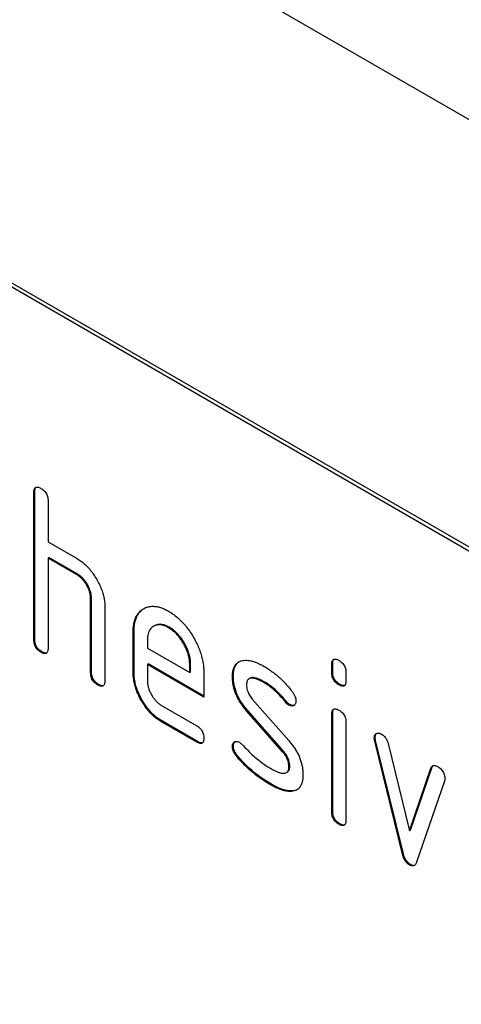
# Model space of a CAD drawing. Units: millimetres. Extents: x 150 to 4200, y 0 to 2920.
# Drawn here: x 1209 to 1226, y 984 to 1023 of the extents above; entities that cross this region are included whole.
import ezdxf

# ---------------------------------------------------------------- set-up
doc = ezdxf.new("R2010")
doc.units = ezdxf.units.MM
doc.header["$LTSCALE"] = 10
doc.layers.get('0').update_dxf_attribs({"color": 1})
doc.layers.add('153352', color=7, linetype='Continuous')

# ---------------------------------------------------------------- blocks, each defined once
blk = doc.blocks.new('1067598-M_003_ISO_view')
for p, q in [((-122.277, 248.145), (-475.83, 452.247)), ((-147.167, 245.305), (-212.221, 282.86)), ((-147.025, 245.387), (-212.079, 282.941)), ((-195.78, 265.734), (-195.816, 265.714)), ((-195.816, 259.835), (-195.816, 265.714)), ((-195.78, 259.855), (-195.78, 265.734)), ((-195.25, 265.387), (-195.25, 263.754)), ((-195.25, 263.754), (-194.119, 263.101)), ((-195.215, 263.121), (-195.25, 263.101)), ((-195.25, 263.101), (-195.25, 259.508)), ((-194.119, 262.448), (-195.25, 263.101)), ((-194.083, 262.468), (-195.215, 263.121)), ((-194.083, 262.468), (-194.119, 262.448)), ((-193.518, 261.488), (-193.553, 261.468)), ((-193.553, 258.528), (-193.553, 261.468)), ((-193.518, 258.549), (-193.518, 261.488)), ((-192.987, 261.166), (-192.987, 258.202)), ((-191.007, 260.4), (-191.042, 260.379)), ((-190.411, 260.341), (-190.447, 260.321)), ((-191.821, 260.182), (-191.856, 260.162)), ((-191.856, 258.529), (-191.856, 260.162)), ((-191.821, 258.549), (-191.821, 260.182)), ((-195.78, 259.855), (-195.816, 259.835)), ((-191.29, 259.834), (-191.29, 259.509)), ((-195.498, 259.365), (-195.533, 259.345)), ((-191.29, 259.509), (-189.602, 258.534)), ((-191.255, 258.876), (-191.29, 258.855)), ((-191.29, 258.855), (-191.29, 258.202)), ((-189.04, 257.556), (-191.29, 258.855)), ((-189.04, 257.597), (-191.255, 258.876)), ((-189.567, 258.88), (-189.602, 258.859)), ((-189.602, 258.534), (-189.602, 258.859)), ((-189.567, 258.554), (-189.567, 258.88)), ((-183.901, 258.878), (-183.936, 258.857)), ((-183.936, 258.534), (-183.936, 258.857)), ((-183.901, 258.554), (-183.901, 258.878)), ((-193.518, 258.549), (-193.553, 258.528)), ((-191.821, 258.549), (-191.856, 258.529)), ((-189.567, 258.554), (-189.602, 258.534)), ((-189.04, 258.536), (-189.04, 257.556)), ((-187.863, 258.39), (-187.899, 258.37)), ((-183.901, 258.554), (-183.936, 258.534)), ((-183.371, 258.531), (-183.371, 258.207)), ((-193.235, 258.059), (-193.27, 258.039)), ((-187.202, 258.307), (-187.238, 258.287)), ((-186.602, 258.149), (-186.637, 258.129)), ((-183.618, 258.066), (-183.653, 258.045)), ((-190.727, 257.224), (-189.322, 256.412)), ((-187.107, 257.479), (-185.649, 255.819)), ((-185.746, 257.374), (-185.781, 257.353)), ((-185.613, 257.258), (-185.649, 257.237)), ((-187.298, 257.029), (-187.333, 257.008)), ((-185.887, 255.366), (-187.333, 257.008)), ((-185.852, 255.386), (-187.298, 257.029)), ((-183.901, 256.893), (-183.936, 256.873)), ((-183.936, 252.975), (-183.936, 256.873)), ((-183.901, 252.996), (-183.901, 256.893)), ((-190.692, 256.591), (-190.727, 256.571)), ((-189.322, 255.759), (-190.727, 256.571)), ((-189.286, 255.78), (-190.692, 256.591)), ((-183.371, 256.546), (-183.371, 252.649)), ((-189.286, 255.78), (-189.322, 255.759)), ((-182.206, 255.943), (-182.242, 255.922)), ((-182.19, 255.825), (-182.225, 255.805)), ((-181.117, 251.289), (-182.225, 255.805)), ((-181.081, 251.31), (-182.19, 255.825)), ((-181.693, 255.705), (-180.836, 252.227)), ((-187.863, 255.611), (-187.899, 255.591)), ((-187.707, 255.229), (-187.742, 255.209)), ((-185.852, 255.386), (-185.887, 255.366)), ((-185.746, 254.543), (-185.711, 254.563)), ((-185.613, 254.802), (-185.649, 254.782)), ((-180.836, 252.227), (-179.984, 254.718)), ((-180.801, 252.247), (-179.949, 254.739)), ((-179.949, 254.739), (-179.984, 254.718)), ((-186.347, 254.083), (-186.382, 254.062)), ((-179.446, 254.201), (-180.555, 250.971)), ((-185.457, 253.821), (-185.492, 253.801)), ((-183.901, 252.996), (-183.936, 252.975)), ((-183.618, 252.507), (-183.653, 252.487)), ((-180.801, 252.247), (-180.836, 252.227)), ((-181.081, 251.31), (-181.117, 251.289)), ((-180.801, 250.881), (-180.836, 250.861))]:
    blk.add_line(p, q)
for points, knots in [([(-195.816, 265.714), (-195.815, 265.738), (-195.813, 265.786), (-195.8, 265.852), (-195.771, 265.902), (-195.726, 265.932), (-195.666, 265.933), (-195.6, 265.914), (-195.555, 265.89), (-195.533, 265.877)], [0, 0, 0, 0, 0.1401039, 0.280153, 0.4201396, 0.5600105, 0.7064776, 0.8532427, 1, 1, 1, 1]), ([(-195.78, 265.734), (-195.779, 265.758), (-195.778, 265.807), (-195.764, 265.871), (-195.744, 265.914), (-195.725, 265.925), (-195.72, 265.927)], [0, 0, 0, 0, 0.304506, 0.608892, 0.913143, 1, 1, 1, 1]), ([(-195.533, 265.877), (-195.511, 265.864), (-195.468, 265.839), (-195.406, 265.784), (-195.347, 265.719), (-195.299, 265.638), (-195.268, 265.552), (-195.251, 265.466), (-195.25, 265.413), (-195.25, 265.387)], [0, 0, 0, 0, 0.140146, 0.280224, 0.419912, 0.560288, 0.706381, 0.853225, 1, 1, 1, 1]), ([(-194.119, 263.101), (-194.064, 263.067), (-193.954, 263), (-193.793, 262.867), (-193.638, 262.711), (-193.494, 262.535), (-193.364, 262.342), (-193.249, 262.145), (-193.155, 261.943), (-193.078, 261.743), (-193.025, 261.543), (-192.992, 261.348), (-192.989, 261.227), (-192.987, 261.166)], [0, 0, 0, 0, 0.093336, 0.186676, 0.279977, 0.37332, 0.466652, 0.560001, 0.64801, 0.735993, 0.823995, 0.911984, 1, 1, 1, 1]), ([(-193.553, 261.468), (-193.555, 261.507), (-193.558, 261.586), (-193.581, 261.713), (-193.624, 261.842), (-193.682, 261.97), (-193.753, 262.092), (-193.835, 262.205), (-193.924, 262.305), (-194.021, 262.386), (-194.086, 262.427), (-194.119, 262.448)], [0, 0, 0, 0, 0.11202, 0.223973, 0.335977, 0.448, 0.559982, 0.67001, 0.780023, 0.889975, 1, 1, 1, 1]), ([(-193.518, 261.488), (-193.519, 261.528), (-193.522, 261.607), (-193.545, 261.733), (-193.589, 261.863), (-193.647, 261.991), (-193.718, 262.113), (-193.799, 262.225), (-193.889, 262.325), (-193.985, 262.406), (-194.051, 262.448), (-194.083, 262.468)], [0, 0, 0, 0, 0.11202, 0.223973, 0.335977, 0.448, 0.559982, 0.67001, 0.780023, 0.889975, 1, 1, 1, 1]), ([(-191.856, 260.162), (-191.854, 260.229), (-191.851, 260.364), (-191.819, 260.548), (-191.766, 260.714), (-191.688, 260.854), (-191.593, 260.973), (-191.477, 261.063), (-191.352, 261.128), (-191.219, 261.169), (-191.077, 261.182), (-190.927, 261.17), (-190.771, 261.133), (-190.61, 261.07), (-190.501, 261.011), (-190.447, 260.981)], [0, 0, 0, 0, 0.080005, 0.159993, 0.239999, 0.319987, 0.399976, 0.479974, 0.55998, 0.633317, 0.706649, 0.779989, 0.853318, 0.926659, 1, 1, 1, 1]), ([(-191.821, 260.182), (-191.819, 260.25), (-191.816, 260.385), (-191.783, 260.568), (-191.73, 260.734), (-191.653, 260.875), (-191.557, 260.992), (-191.473, 261.063), (-191.418, 261.09), (-191.408, 261.096)], [0, 0, 0, 0, 0.160047, 0.32006, 0.480109, 0.640122, 0.800137, 0.960169, 1, 1, 1, 1]), ([(-190.447, 260.981), (-190.387, 260.945), (-190.269, 260.873), (-190.093, 260.734), (-189.923, 260.576), (-189.761, 260.394), (-189.611, 260.197), (-189.476, 259.985), (-189.356, 259.771), (-189.257, 259.556), (-189.176, 259.346), (-189.113, 259.135), (-189.07, 258.928), (-189.044, 258.727), (-189.042, 258.6), (-189.04, 258.536)], [0, 0, 0, 0, 0.080005, 0.159994, 0.240004, 0.319993, 0.399966, 0.479973, 0.559977, 0.633318, 0.706635, 0.779994, 0.853307, 0.92666, 1, 1, 1, 1]), ([(-190.447, 260.321), (-190.488, 260.343), (-190.57, 260.386), (-190.692, 260.428), (-190.808, 260.442), (-190.916, 260.433), (-191.013, 260.399), (-191.097, 260.347), (-191.168, 260.277), (-191.224, 260.19), (-191.264, 260.086), (-191.285, 259.965), (-191.288, 259.878), (-191.29, 259.834)], [0, 0, 0, 0, 0.093402, 0.186527, 0.280012, 0.373305, 0.466607, 0.560025, 0.647972, 0.735986, 0.824111, 0.911933, 1, 1, 1, 1]), ([(-190.411, 260.341), (-190.453, 260.363), (-190.535, 260.406), (-190.657, 260.448), (-190.773, 260.463), (-190.88, 260.453), (-190.958, 260.429), (-190.996, 260.404), (-191.006, 260.398)], [0, 0, 0, 0, 0.187033, 0.373513, 0.560714, 0.74753, 0.934365, 1, 1, 1, 1]), ([(-189.567, 258.88), (-189.569, 258.928), (-189.572, 259.026), (-189.596, 259.181), (-189.642, 259.341), (-189.704, 259.501), (-189.782, 259.658), (-189.87, 259.806), (-189.966, 259.944), (-190.069, 260.067), (-190.179, 260.177), (-190.295, 260.268), (-190.372, 260.317), (-190.411, 260.341)], [0, 0, 0, 0, 0.093386, 0.186546, 0.280003, 0.373308, 0.466611, 0.560029, 0.64797, 0.735985, 0.824122, 0.911926, 1, 1, 1, 1]), ([(-189.602, 258.859), (-189.604, 258.908), (-189.608, 259.005), (-189.632, 259.16), (-189.677, 259.32), (-189.739, 259.481), (-189.817, 259.637), (-189.905, 259.786), (-190.001, 259.923), (-190.105, 260.046), (-190.215, 260.156), (-190.33, 260.247), (-190.408, 260.296), (-190.447, 260.321)], [0, 0, 0, 0, 0.093386, 0.186546, 0.280003, 0.373308, 0.466611, 0.560029, 0.64797, 0.735985, 0.824122, 0.911926, 1, 1, 1, 1]), ([(-195.533, 259.345), (-195.554, 259.358), (-195.597, 259.386), (-195.66, 259.437), (-195.718, 259.504), (-195.766, 259.584), (-195.798, 259.671), (-195.812, 259.755), (-195.815, 259.808), (-195.816, 259.835)], [0, 0, 0, 0, 0.140099, 0.280141, 0.420341, 0.559666, 0.706626, 0.853219, 1, 1, 1, 1]), ([(-195.498, 259.365), (-195.519, 259.379), (-195.562, 259.406), (-195.625, 259.457), (-195.683, 259.524), (-195.731, 259.604), (-195.763, 259.691), (-195.777, 259.776), (-195.779, 259.829), (-195.78, 259.855)], [0, 0, 0, 0, 0.140099, 0.280141, 0.420341, 0.559666, 0.706626, 0.853219, 1, 1, 1, 1]), ([(-195.25, 259.508), (-195.25, 259.484), (-195.251, 259.435), (-195.267, 259.371), (-195.294, 259.319), (-195.34, 259.291), (-195.399, 259.288), (-195.466, 259.31), (-195.51, 259.333), (-195.533, 259.345)], [0, 0, 0, 0, 0.140112, 0.280181, 0.420084, 0.559952, 0.706555, 0.853231, 1, 1, 1, 1]), ([(-195.309, 259.316), (-195.327, 259.313), (-195.365, 259.308), (-195.43, 259.33), (-195.475, 259.354), (-195.498, 259.365)], [0, 0, 0, 0, 0.3233986, 0.6615916, 1, 1, 1, 1]), ([(-187.899, 258.37), (-187.897, 258.418), (-187.895, 258.512), (-187.872, 258.642), (-187.833, 258.757), (-187.775, 258.855), (-187.698, 258.931), (-187.605, 258.985), (-187.534, 259.002), (-187.498, 259.011)], [0, 0, 0, 0, 0.140021, 0.280026, 0.420083, 0.559937, 0.706698, 0.853314, 1, 1, 1, 1]), ([(-187.863, 258.39), (-187.862, 258.438), (-187.86, 258.533), (-187.836, 258.662), (-187.798, 258.778), (-187.739, 258.875), (-187.678, 258.941), (-187.631, 258.965), (-187.615, 258.974)], [0, 0, 0, 0, 0.179878, 0.359735, 0.53966, 0.719324, 0.90786, 1, 1, 1, 1]), ([(-187.498, 259.011), (-187.462, 259.016), (-187.39, 259.025), (-187.276, 259.024), (-187.156, 259.002), (-187.01, 258.961), (-186.836, 258.892), (-186.704, 258.819), (-186.637, 258.782)], [0, 0, 0, 0, 0.140192, 0.2798676, 0.419953, 0.5602542, 0.7799524, 1, 1, 1, 1]), ([(-186.637, 258.782), (-186.582, 258.749), (-186.472, 258.683), (-186.308, 258.569), (-186.145, 258.439), (-185.983, 258.296), (-185.823, 258.137), (-185.665, 257.963), (-185.567, 257.837), (-185.517, 257.774)], [0, 0, 0, 0, 0.140008, 0.280002, 0.420023, 0.559996, 0.706684, 0.853333, 1, 1, 1, 1]), ([(-183.936, 258.857), (-183.935, 258.881), (-183.933, 258.929), (-183.921, 258.995), (-183.891, 259.045), (-183.846, 259.075), (-183.786, 259.075), (-183.721, 259.057), (-183.676, 259.032), (-183.653, 259.019)], [0, 0, 0, 0, 0.140096, 0.280145, 0.420163, 0.559993, 0.706482, 0.853242, 1, 1, 1, 1]), ([(-183.901, 258.878), (-183.9, 258.902), (-183.898, 258.95), (-183.885, 259.015), (-183.864, 259.056), (-183.845, 259.067), (-183.841, 259.07)], [0, 0, 0, 0, 0.305129, 0.610159, 0.915119, 1, 1, 1, 1]), ([(-183.653, 259.019), (-183.632, 259.007), (-183.589, 258.981), (-183.527, 258.927), (-183.467, 258.862), (-183.42, 258.781), (-183.389, 258.695), (-183.372, 258.609), (-183.371, 258.557), (-183.371, 258.531)], [0, 0, 0, 0, 0.140146, 0.280216, 0.419925, 0.560252, 0.706418, 0.853239, 1, 1, 1, 1]), ([(-193.27, 258.039), (-193.291, 258.052), (-193.334, 258.079), (-193.398, 258.13), (-193.455, 258.198), (-193.503, 258.278), (-193.535, 258.364), (-193.55, 258.449), (-193.552, 258.502), (-193.553, 258.528)], [0, 0, 0, 0, 0.140099, 0.280141, 0.420341, 0.559666, 0.706626, 0.853219, 1, 1, 1, 1]), ([(-193.235, 258.059), (-193.256, 258.073), (-193.299, 258.1), (-193.362, 258.151), (-193.42, 258.218), (-193.468, 258.298), (-193.5, 258.385), (-193.514, 258.469), (-193.517, 258.522), (-193.518, 258.549)], [0, 0, 0, 0, 0.140099, 0.280141, 0.420341, 0.559666, 0.706626, 0.853219, 1, 1, 1, 1]), ([(-190.727, 256.571), (-190.783, 256.605), (-190.893, 256.673), (-191.057, 256.807), (-191.213, 256.965), (-191.358, 257.144), (-191.489, 257.339), (-191.603, 257.54), (-191.697, 257.745), (-191.769, 257.948), (-191.821, 258.149), (-191.851, 258.345), (-191.854, 258.467), (-191.856, 258.529)], [0, 0, 0, 0, 0.093329, 0.18668, 0.28003, 0.373314, 0.466632, 0.559982, 0.648003, 0.735962, 0.823962, 0.911992, 1, 1, 1, 1]), ([(-190.692, 256.591), (-190.747, 256.625), (-190.858, 256.694), (-191.022, 256.827), (-191.178, 256.985), (-191.323, 257.164), (-191.454, 257.359), (-191.567, 257.561), (-191.662, 257.765), (-191.734, 257.968), (-191.786, 258.169), (-191.815, 258.365), (-191.819, 258.488), (-191.821, 258.549)], [0, 0, 0, 0, 0.093329, 0.18668, 0.28003, 0.373314, 0.466632, 0.559982, 0.648003, 0.735962, 0.823962, 0.911992, 1, 1, 1, 1]), ([(-187.333, 257.008), (-187.379, 257.063), (-187.472, 257.174), (-187.598, 257.357), (-187.708, 257.552), (-187.788, 257.741), (-187.842, 257.915), (-187.876, 258.073), (-187.895, 258.225), (-187.897, 258.322), (-187.899, 258.37)], [0, 0, 0, 0, 0.1400029, 0.2799988, 0.4199444, 0.5599169, 0.669915, 0.7799792, 0.889956, 1, 1, 1, 1]), ([(-187.298, 257.029), (-187.344, 257.084), (-187.437, 257.194), (-187.563, 257.377), (-187.672, 257.572), (-187.752, 257.761), (-187.807, 257.936), (-187.841, 258.093), (-187.86, 258.245), (-187.862, 258.342), (-187.863, 258.39)], [0, 0, 0, 0, 0.1400029, 0.2799988, 0.4199444, 0.5599169, 0.669915, 0.7799792, 0.889956, 1, 1, 1, 1]), ([(-183.653, 258.045), (-183.675, 258.058), (-183.718, 258.084), (-183.78, 258.138), (-183.839, 258.203), (-183.886, 258.284), (-183.919, 258.37), (-183.933, 258.454), (-183.935, 258.507), (-183.936, 258.534)], [0, 0, 0, 0, 0.140112, 0.280177, 0.420096, 0.55992, 0.706591, 0.85323, 1, 1, 1, 1]), ([(-183.618, 258.066), (-183.64, 258.079), (-183.682, 258.104), (-183.745, 258.158), (-183.804, 258.223), (-183.851, 258.304), (-183.883, 258.39), (-183.898, 258.475), (-183.9, 258.528), (-183.901, 258.554)], [0, 0, 0, 0, 0.140112, 0.280177, 0.420096, 0.55992, 0.706591, 0.85323, 1, 1, 1, 1]), ([(-192.987, 258.202), (-192.988, 258.177), (-192.988, 258.128), (-193.004, 258.065), (-193.031, 258.013), (-193.078, 257.985), (-193.137, 257.982), (-193.203, 258.003), (-193.248, 258.027), (-193.27, 258.039)], [0, 0, 0, 0, 0.140112, 0.280181, 0.420084, 0.559952, 0.706555, 0.853231, 1, 1, 1, 1]), ([(-193.046, 258.009), (-193.064, 258.007), (-193.102, 258.002), (-193.168, 258.024), (-193.212, 258.047), (-193.235, 258.059)], [0, 0, 0, 0, 0.323399, 0.661592, 1, 1, 1, 1]), ([(-191.29, 258.202), (-191.289, 258.163), (-191.286, 258.085), (-191.259, 257.958), (-191.216, 257.829), (-191.158, 257.702), (-191.088, 257.581), (-191.008, 257.468), (-190.92, 257.369), (-190.825, 257.285), (-190.76, 257.244), (-190.727, 257.224)], [0, 0, 0, 0, 0.112036, 0.223932, 0.336005, 0.447951, 0.560042, 0.669956, 0.78008, 0.889952, 1, 1, 1, 1]), ([(-186.637, 258.129), (-186.676, 258.15), (-186.752, 258.193), (-186.867, 258.248), (-186.98, 258.289), (-187.078, 258.312), (-187.159, 258.313), (-187.222, 258.299), (-187.274, 258.264), (-187.312, 258.208), (-187.332, 258.133), (-187.335, 258.076), (-187.337, 258.047)], [0, 0, 0, 0, 0.124995, 0.249879, 0.374914, 0.49983, 0.583194, 0.666608, 0.749913, 0.833375, 0.91658, 1, 1, 1, 1]), ([(-187.337, 258.047), (-187.335, 258.013), (-187.333, 257.944), (-187.311, 257.832), (-187.27, 257.727), (-187.222, 257.632), (-187.167, 257.552), (-187.127, 257.503), (-187.107, 257.479)], [0, 0, 0, 0, 0.187093, 0.372669, 0.560175, 0.706972, 0.852743, 1, 1, 1, 1]), ([(-186.602, 258.149), (-186.64, 258.171), (-186.717, 258.214), (-186.831, 258.268), (-186.944, 258.309), (-187.043, 258.333), (-187.123, 258.333), (-187.173, 258.325), (-187.196, 258.309), (-187.201, 258.305)], [0, 0, 0, 0, 0.180416, 0.360672, 0.541145, 0.721447, 0.841773, 0.962171, 1, 1, 1, 1]), ([(-185.781, 257.353), (-185.83, 257.413), (-185.928, 257.532), (-186.083, 257.699), (-186.253, 257.859), (-186.439, 258.006), (-186.571, 258.088), (-186.637, 258.129)], [0, 0, 0, 0, 0.186727, 0.373249, 0.560093, 0.779983, 1, 1, 1, 1]), ([(-185.746, 257.374), (-185.795, 257.433), (-185.893, 257.552), (-186.047, 257.72), (-186.218, 257.879), (-186.404, 258.026), (-186.536, 258.108), (-186.602, 258.149)], [0, 0, 0, 0, 0.186727, 0.373249, 0.560093, 0.779983, 1, 1, 1, 1]), ([(-183.371, 258.207), (-183.371, 258.183), (-183.372, 258.134), (-183.387, 258.07), (-183.415, 258.018), (-183.461, 257.99), (-183.521, 257.99), (-183.586, 258.008), (-183.631, 258.033), (-183.653, 258.045)], [0, 0, 0, 0, 0.140124, 0.280212, 0.419929, 0.560269, 0.706388, 0.853224, 1, 1, 1, 1]), ([(-183.429, 258.015), (-183.448, 258.013), (-183.486, 258.009), (-183.551, 258.029), (-183.596, 258.053), (-183.618, 258.066)], [0, 0, 0, 0, 0.322768, 0.661453, 1, 1, 1, 1]), ([(-185.517, 257.774), (-185.494, 257.742), (-185.447, 257.677), (-185.398, 257.575), (-185.372, 257.48), (-185.37, 257.427), (-185.368, 257.401)], [0, 0, 0, 0, 0.279995, 0.559939, 0.779782, 1, 1, 1, 1]), ([(-185.649, 257.237), (-185.662, 257.246), (-185.687, 257.262), (-185.733, 257.298), (-185.763, 257.332), (-185.781, 257.353)], [0, 0, 0, 0, 0.282051, 0.559813, 1, 1, 1, 1]), ([(-185.613, 257.258), (-185.626, 257.266), (-185.652, 257.282), (-185.698, 257.318), (-185.727, 257.353), (-185.746, 257.374)], [0, 0, 0, 0, 0.282051, 0.559813, 1, 1, 1, 1]), ([(-185.368, 257.401), (-185.369, 257.378), (-185.371, 257.331), (-185.392, 257.275), (-185.427, 257.235), (-185.469, 257.207), (-185.523, 257.197), (-185.584, 257.204), (-185.627, 257.226), (-185.649, 257.237)], [0, 0, 0, 0, 0.140033, 0.279968, 0.42002, 0.560155, 0.706569, 0.853426, 1, 1, 1, 1]), ([(-185.44, 257.23), (-185.456, 257.225), (-185.489, 257.216), (-185.548, 257.225), (-185.592, 257.247), (-185.613, 257.258)], [0, 0, 0, 0, 0.311708, 0.656186, 1, 1, 1, 1]), ([(-183.936, 256.873), (-183.935, 256.897), (-183.933, 256.945), (-183.921, 257.011), (-183.891, 257.06), (-183.846, 257.09), (-183.786, 257.09), (-183.721, 257.072), (-183.676, 257.047), (-183.653, 257.035)], [0, 0, 0, 0, 0.1400956, 0.2801453, 0.4201633, 0.5599932, 0.7064819, 0.8532424, 1, 1, 1, 1]), ([(-183.901, 256.893), (-183.9, 256.917), (-183.898, 256.966), (-183.885, 257.03), (-183.864, 257.072), (-183.845, 257.083), (-183.841, 257.085)], [0, 0, 0, 0, 0.305129, 0.610159, 0.915119, 1, 1, 1, 1]), ([(-183.653, 257.035), (-183.632, 257.022), (-183.589, 256.997), (-183.527, 256.942), (-183.467, 256.878), (-183.42, 256.797), (-183.389, 256.71), (-183.372, 256.625), (-183.371, 256.573), (-183.371, 256.546)], [0, 0, 0, 0, 0.140146, 0.280216, 0.419925, 0.560252, 0.706418, 0.853239, 1, 1, 1, 1]), ([(-189.322, 256.412), (-189.3, 256.4), (-189.257, 256.374), (-189.195, 256.32), (-189.136, 256.254), (-189.088, 256.174), (-189.058, 256.087), (-189.041, 256.002), (-189.04, 255.949), (-189.04, 255.923)], [0, 0, 0, 0, 0.140124, 0.280212, 0.419929, 0.560269, 0.706388, 0.853224, 1, 1, 1, 1]), ([(-182.242, 255.922), (-182.241, 255.946), (-182.239, 255.992), (-182.218, 256.048), (-182.184, 256.088), (-182.14, 256.114), (-182.087, 256.125), (-182.026, 256.116), (-181.983, 256.094), (-181.961, 256.083)], [0, 0, 0, 0, 0.140043, 0.279939, 0.420162, 0.559884, 0.706844, 0.853298, 1, 1, 1, 1]), ([(-182.206, 255.943), (-182.205, 255.966), (-182.203, 256.012), (-182.182, 256.068), (-182.159, 256.1), (-182.141, 256.11), (-182.138, 256.112)], [0, 0, 0, 0, 0.31121, 0.622095, 0.933705, 1, 1, 1, 1]), ([(-181.961, 256.083), (-181.939, 256.068), (-181.895, 256.039), (-181.83, 255.981), (-181.77, 255.902), (-181.721, 255.806), (-181.702, 255.738), (-181.693, 255.705)], [0, 0, 0, 0, 0.187027, 0.373079, 0.560375, 0.779769, 1, 1, 1, 1]), ([(-189.04, 255.923), (-189.041, 255.899), (-189.041, 255.85), (-189.057, 255.786), (-189.084, 255.734), (-189.13, 255.706), (-189.189, 255.703), (-189.255, 255.724), (-189.299, 255.748), (-189.322, 255.759)], [0, 0, 0, 0, 0.140112, 0.280177, 0.420096, 0.55992, 0.706591, 0.85323, 1, 1, 1, 1]), ([(-189.099, 255.731), (-189.117, 255.728), (-189.154, 255.722), (-189.22, 255.745), (-189.264, 255.768), (-189.286, 255.78)], [0, 0, 0, 0, 0.322053, 0.660876, 1, 1, 1, 1]), ([(-187.899, 255.591), (-187.898, 255.614), (-187.895, 255.66), (-187.875, 255.717), (-187.841, 255.757), (-187.797, 255.784), (-187.744, 255.795), (-187.683, 255.786), (-187.64, 255.764), (-187.618, 255.753)], [0, 0, 0, 0, 0.140037, 0.279947, 0.420103, 0.559963, 0.706806, 0.853311, 1, 1, 1, 1]), ([(-187.863, 255.611), (-187.862, 255.635), (-187.86, 255.681), (-187.839, 255.736), (-187.815, 255.769), (-187.797, 255.779), (-187.793, 255.781)], [0, 0, 0, 0, 0.308039, 0.615798, 0.924097, 1, 1, 1, 1]), ([(-187.618, 255.753), (-187.598, 255.74), (-187.561, 255.716), (-187.526, 255.681), (-187.511, 255.666)], [0, 0, 0, 0, 0.559329, 1, 1, 1, 1]), ([(-187.511, 255.666), (-187.437, 255.588), (-187.304, 255.449), (-187.17, 255.314), (-187.111, 255.254)], [0, 0, 0, 0, 0.559988, 1, 1, 1, 1]), ([(-185.649, 255.819), (-185.612, 255.774), (-185.538, 255.686), (-185.433, 255.544), (-185.34, 255.393), (-185.258, 255.235), (-185.191, 255.073), (-185.143, 254.913), (-185.109, 254.756), (-185.09, 254.604), (-185.088, 254.507), (-185.087, 254.459)], [0, 0, 0, 0, 0.112002, 0.224007, 0.335975, 0.448037, 0.559961, 0.669998, 0.780016, 0.889978, 1, 1, 1, 1]), ([(-182.225, 255.805), (-182.231, 255.828), (-182.24, 255.868), (-182.241, 255.906), (-182.242, 255.922)], [0, 0, 0, 0, 0.559826, 1, 1, 1, 1]), ([(-182.19, 255.825), (-182.195, 255.848), (-182.204, 255.889), (-182.206, 255.926), (-182.206, 255.943)], [0, 0, 0, 0, 0.559826, 1, 1, 1, 1]), ([(-187.742, 255.209), (-187.758, 255.23), (-187.791, 255.274), (-187.835, 255.344), (-187.87, 255.424), (-187.894, 255.509), (-187.897, 255.564), (-187.899, 255.591)], [0, 0, 0, 0, 0.186987, 0.373062, 0.560354, 0.779876, 1, 1, 1, 1]), ([(-187.707, 255.229), (-187.723, 255.251), (-187.756, 255.294), (-187.799, 255.365), (-187.835, 255.444), (-187.859, 255.529), (-187.862, 255.584), (-187.863, 255.611)], [0, 0, 0, 0, 0.186987, 0.373062, 0.560354, 0.779876, 1, 1, 1, 1]), ([(-186.347, 254.083), (-186.435, 254.135), (-186.61, 254.24), (-186.872, 254.425), (-187.113, 254.616), (-187.33, 254.816), (-187.524, 255.012), (-187.646, 255.157), (-187.707, 255.229)], [0, 0, 0, 0, 0.186666, 0.373352, 0.559999, 0.706653, 0.853356, 1, 1, 1, 1]), ([(-187.111, 255.254), (-187.042, 255.195), (-186.905, 255.078), (-186.711, 254.929), (-186.531, 254.805), (-186.42, 254.739), (-186.364, 254.705)], [0, 0, 0, 0, 0.279994, 0.559998, 0.779988, 1, 1, 1, 1]), ([(-185.649, 254.782), (-185.65, 254.818), (-185.654, 254.889), (-185.676, 255.003), (-185.717, 255.112), (-185.768, 255.209), (-185.825, 255.291), (-185.866, 255.341), (-185.887, 255.366)], [0, 0, 0, 0, 0.186903, 0.372832, 0.560052, 0.706917, 0.852875, 1, 1, 1, 1]), ([(-185.613, 254.802), (-185.615, 254.838), (-185.618, 254.909), (-185.641, 255.024), (-185.682, 255.132), (-185.733, 255.229), (-185.79, 255.311), (-185.831, 255.361), (-185.852, 255.386)], [0, 0, 0, 0, 0.186903, 0.372832, 0.560052, 0.706917, 0.852875, 1, 1, 1, 1]), ([(-186.382, 254.062), (-186.47, 254.115), (-186.646, 254.22), (-186.908, 254.405), (-187.148, 254.596), (-187.365, 254.795), (-187.559, 254.991), (-187.681, 255.136), (-187.742, 255.209)], [0, 0, 0, 0, 0.186666, 0.373352, 0.559999, 0.706653, 0.853356, 1, 1, 1, 1]), ([(-179.984, 254.718), (-179.976, 254.738), (-179.96, 254.776), (-179.921, 254.818), (-179.865, 254.836), (-179.794, 254.825), (-179.741, 254.799), (-179.715, 254.786)], [0, 0, 0, 0, 0.187145, 0.373053, 0.560411, 0.779858, 1, 1, 1, 1]), ([(-186.364, 254.705), (-186.325, 254.683), (-186.247, 254.64), (-186.131, 254.584), (-186.015, 254.541), (-185.915, 254.516), (-185.833, 254.515), (-185.768, 254.529), (-185.713, 254.562), (-185.674, 254.618), (-185.653, 254.694), (-185.65, 254.753), (-185.649, 254.782)], [0, 0, 0, 0, 0.124997, 0.249876, 0.374926, 0.499827, 0.583197, 0.666592, 0.749942, 0.833348, 0.916592, 1, 1, 1, 1]), ([(-185.713, 254.566), (-185.701, 254.572), (-185.671, 254.588), (-185.639, 254.639), (-185.618, 254.715), (-185.615, 254.773), (-185.613, 254.802)], [0, 0, 0, 0, 0.166255, 0.444347, 0.7219, 1, 1, 1, 1]), ([(-185.087, 254.459), (-185.088, 254.41), (-185.09, 254.313), (-185.112, 254.18), (-185.15, 254.06), (-185.207, 253.958), (-185.287, 253.881), (-185.381, 253.824), (-185.455, 253.809), (-185.492, 253.801)], [0, 0, 0, 0, 0.140026, 0.280048, 0.420039, 0.560051, 0.706621, 0.853356, 1, 1, 1, 1]), ([(-179.949, 254.739), (-179.941, 254.759), (-179.928, 254.792), (-179.905, 254.813), (-179.896, 254.822)], [0, 0, 0, 0, 0.59587, 1, 1, 1, 1]), ([(-179.715, 254.786), (-179.694, 254.773), (-179.651, 254.748), (-179.588, 254.694), (-179.529, 254.63), (-179.48, 254.55), (-179.448, 254.463), (-179.433, 254.378), (-179.431, 254.326), (-179.43, 254.299)], [0, 0, 0, 0, 0.14013, 0.280185, 0.420192, 0.559856, 0.706605, 0.853226, 1, 1, 1, 1]), ([(-185.492, 253.801), (-185.53, 253.798), (-185.605, 253.792), (-185.724, 253.798), (-185.848, 253.826), (-185.999, 253.874), (-186.178, 253.951), (-186.314, 254.025), (-186.382, 254.062)], [0, 0, 0, 0, 0.140159, 0.279867, 0.419991, 0.560215, 0.779984, 1, 1, 1, 1]), ([(-185.457, 253.821), (-185.494, 253.818), (-185.57, 253.812), (-185.688, 253.818), (-185.813, 253.847), (-185.964, 253.894), (-186.143, 253.971), (-186.279, 254.045), (-186.347, 254.083)], [0, 0, 0, 0, 0.140159, 0.279867, 0.419991, 0.560215, 0.779984, 1, 1, 1, 1]), ([(-179.43, 254.299), (-179.431, 254.279), (-179.433, 254.243), (-179.442, 254.214), (-179.446, 254.201)], [0, 0, 0, 0, 0.559382, 1, 1, 1, 1]), ([(-185.303, 253.877), (-185.318, 253.867), (-185.363, 253.838), (-185.419, 253.828), (-185.457, 253.821)], [0, 0, 0, 0, 0.325913, 1, 1, 1, 1]), ([(-183.653, 252.487), (-183.675, 252.5), (-183.718, 252.525), (-183.78, 252.579), (-183.839, 252.644), (-183.886, 252.725), (-183.919, 252.812), (-183.933, 252.896), (-183.935, 252.949), (-183.936, 252.975)], [0, 0, 0, 0, 0.1401124, 0.2801772, 0.4200957, 0.5599201, 0.7065908, 0.8532302, 1, 1, 1, 1]), ([(-183.618, 252.507), (-183.64, 252.52), (-183.682, 252.546), (-183.745, 252.6), (-183.804, 252.665), (-183.851, 252.746), (-183.883, 252.832), (-183.898, 252.917), (-183.9, 252.969), (-183.901, 252.996)], [0, 0, 0, 0, 0.1401124, 0.2801772, 0.4200957, 0.5599201, 0.7065908, 0.8532302, 1, 1, 1, 1]), ([(-183.371, 252.649), (-183.371, 252.624), (-183.372, 252.575), (-183.387, 252.512), (-183.415, 252.46), (-183.461, 252.432), (-183.521, 252.431), (-183.586, 252.449), (-183.631, 252.474), (-183.653, 252.487)], [0, 0, 0, 0, 0.140124, 0.280212, 0.419929, 0.560269, 0.706388, 0.853224, 1, 1, 1, 1]), ([(-183.429, 252.457), (-183.448, 252.455), (-183.486, 252.451), (-183.551, 252.47), (-183.596, 252.495), (-183.618, 252.507)], [0, 0, 0, 0, 0.322768, 0.661453, 1, 1, 1, 1]), ([(-180.801, 250.881), (-180.819, 250.893), (-180.856, 250.917), (-180.91, 250.963), (-180.958, 251.023), (-181.007, 251.101), (-181.052, 251.199), (-181.071, 251.273), (-181.081, 251.31)], [0, 0, 0, 0, 0.141011, 0.279619, 0.419882, 0.561001, 0.77977, 1, 1, 1, 1]), ([(-180.836, 250.861), (-180.855, 250.873), (-180.891, 250.896), (-180.945, 250.942), (-180.993, 251.002), (-181.043, 251.08), (-181.087, 251.179), (-181.107, 251.252), (-181.117, 251.289)], [0, 0, 0, 0, 0.141011, 0.279619, 0.419882, 0.561001, 0.77977, 1, 1, 1, 1]), ([(-180.555, 250.971), (-180.564, 250.949), (-180.581, 250.906), (-180.618, 250.853), (-180.667, 250.824), (-180.722, 250.817), (-180.778, 250.833), (-180.817, 250.851), (-180.836, 250.861)], [0, 0, 0, 0, 0.186849, 0.372849, 0.559873, 0.70706, 0.852682, 1, 1, 1, 1]), ([(-180.638, 250.847), (-180.654, 250.843), (-180.686, 250.837), (-180.743, 250.853), (-180.782, 250.872), (-180.801, 250.881)], [0, 0, 0, 0, 0.331349, 0.663738, 1, 1, 1, 1])]:
    blk.add_open_spline(points, degree=3, knots=knots)

msp = doc.modelspace()

# ---------------------------------------------------------------- block references
at = {"layer": '153352'}
msp.add_blockref('1067598-M_003_ISO_view', (1405.256, 738.632), dxfattribs=at)

doc.saveas('drawing.dxf')
